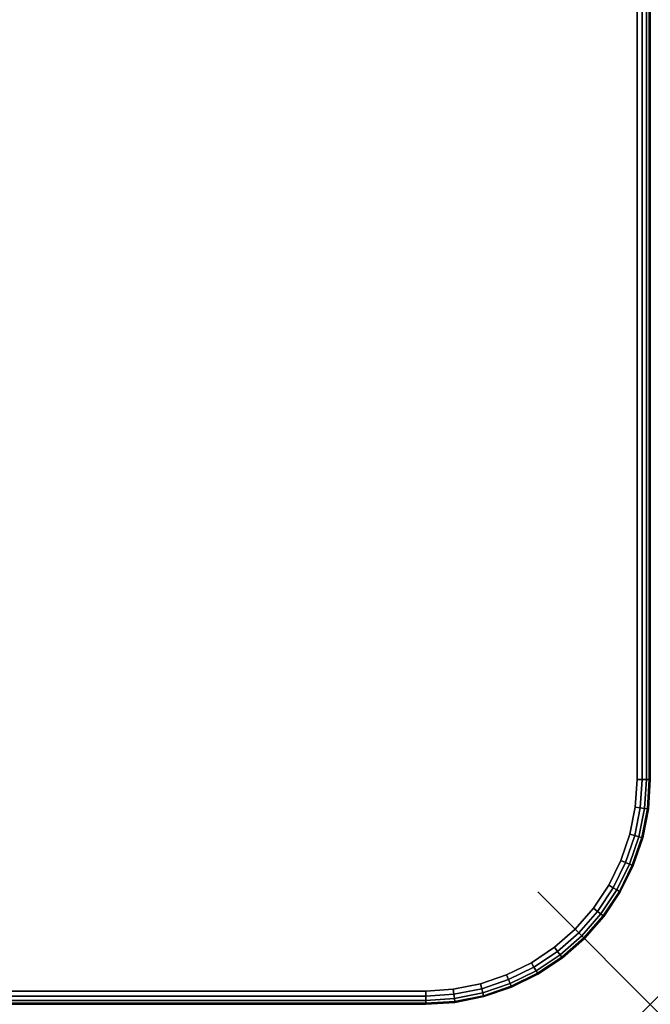
# Model space of a CAD drawing. Units: inches. Extents: x -0.2 to 54, y -24 to 0.
# Drawn here: x 48.4 to 54, y -24 to -15.2 of the extents above; entities that cross this region are included whole.
import ezdxf

# ---------------------------------------------------------------- set-up
doc = ezdxf.new("R2010")
doc.units = ezdxf.units.IN
doc.header["$MEASUREMENT"] = 0
doc.header["$PDMODE"] = 3
doc.header["$PDSIZE"] = 1
for name, color, linetype in [('A-FURN-3-NODE', 7, 'Continuous'), ('A-FURN-3-TABLE-SURFACE-BOTTOM', 255, 'Continuous'), ('A-FURN-3-TABLE-SURFACE-EDGE', 255, 'Continuous'), ('A-FURN-3-TABLE-SURFACE-TOP-HPL-TFL', 255, 'Continuous')]:
    doc.layers.add(name, color=color, linetype=linetype)

msp = doc.modelspace()

# ---------------------------------------------------------------- linework, layer by layer
at = {"layer": 'A-FURN-3-NODE'}
msp.add_point((54, -24), dxfattribs=at)
at = {"layer": 'A-FURN-3-TABLE-SURFACE-BOTTOM'}
for points, invisible_edges in [([(52, -0.1181, 31), (52, -23.8819, 31), (2, -23.8819, 31), (2, -0.1181, 31)], 5), ([(52.2456, -0.1342, 31), (52.2456, -23.8658, 31), (52, -23.8819, 31), (52, -0.1181, 31)], 5), ([(52.4871, -0.1822, 31), (52.4871, -23.8178, 31), (52.2456, -23.8658, 31), (52.2456, -0.1342, 31)], 5), ([(52.7202, -0.2614, 31), (52.7202, -23.7386, 31), (52.4871, -23.8178, 31), (52.4871, -0.1822, 31)], 5), ([(52.9409, -0.3702, 31), (52.9409, -23.6298, 31), (52.7202, -23.7386, 31), (52.7202, -0.2614, 31)], 5), ([(53.1456, -0.507, 31), (53.1456, -23.493, 31), (52.9409, -23.6298, 31), (52.9409, -0.3702, 31)], 5), ([(53.3307, -0.6693, 31), (53.3307, -23.3307, 31), (53.1456, -23.493, 31), (53.1456, -0.507, 31)], 5), ([(53.493, -0.8544, 31), (53.493, -23.1456, 31), (53.3307, -23.3307, 31), (53.3307, -0.6693, 31)], 5), ([(53.6298, -1.0591, 31), (53.6298, -22.9409, 31), (53.493, -23.1456, 31), (53.493, -0.8544, 31)], 5), ([(53.7386, -1.2798, 31), (53.7386, -22.7202, 31), (53.6298, -22.9409, 31), (53.6298, -1.0591, 31)], 5), ([(53.8178, -1.5129, 31), (53.8178, -22.4871, 31), (53.7386, -22.7202, 31), (53.7386, -1.2798, 31)], 5), ([(53.8658, -1.7544, 31), (53.8658, -22.2456, 31), (53.8178, -22.4871, 31), (53.8178, -1.5129, 31)], 5), ([(53.8819, -2, 31), (53.8819, -22, 31), (53.8658, -22.2456, 31), (53.8658, -1.7544, 31)], 4)]:
    msp.add_3dface(points, dxfattribs=dict(at, invisible_edges=invisible_edges))
at = {"layer": 'A-FURN-3-TABLE-SURFACE-TOP-HPL-TFL'}
for points, invisible_edges in [([(2, -23.8819, 32), (52, -23.8819, 32), (52, -0.1181, 32), (2, -0.1181, 32)], 10), ([(52, -23.8819, 32), (52.2456, -23.8658, 32), (52.2456, -0.1342, 32), (52, -0.1181, 32)], 10), ([(52.2456, -23.8658, 32), (52.4871, -23.8178, 32), (52.4871, -0.1822, 32), (52.2456, -0.1342, 32)], 10), ([(52.4871, -23.8178, 32), (52.7202, -23.7386, 32), (52.7202, -0.2614, 32), (52.4871, -0.1822, 32)], 10), ([(52.7202, -23.7386, 32), (52.9409, -23.6298, 32), (52.9409, -0.3702, 32), (52.7202, -0.2614, 32)], 10), ([(52.9409, -23.6298, 32), (53.1456, -23.493, 32), (53.1456, -0.507, 32), (52.9409, -0.3702, 32)], 10), ([(53.1456, -23.493, 32), (53.3307, -23.3307, 32), (53.3307, -0.6693, 32), (53.1456, -0.507, 32)], 10), ([(53.3307, -23.3307, 32), (53.493, -23.1456, 32), (53.493, -0.8544, 32), (53.3307, -0.6693, 32)], 10), ([(53.493, -23.1456, 32), (53.6298, -22.9409, 32), (53.6298, -1.0591, 32), (53.493, -0.8544, 32)], 10), ([(53.6298, -22.9409, 32), (53.7386, -22.7202, 32), (53.7386, -1.2798, 32), (53.6298, -1.0591, 32)], 10), ([(53.7386, -22.7202, 32), (53.8178, -22.4871, 32), (53.8178, -1.5129, 32), (53.7386, -1.2798, 32)], 10), ([(53.8178, -22.4871, 32), (53.8658, -22.2456, 32), (53.8658, -1.7544, 32), (53.8178, -1.5129, 32)], 10), ([(53.8658, -22.2456, 32), (53.8819, -22, 32), (53.8819, -2, 32), (53.8658, -1.7544, 32)], 8)]:
    msp.add_3dface(points, dxfattribs=dict(at, invisible_edges=invisible_edges))

# ---------------------------------------------------------------- meshes
at = {"layer": 'A-FURN-3-TABLE-SURFACE-EDGE'}
mesh = msp.add_polymesh((9, 9), dxfattribs=at)
for k, corner in enumerate([(53.493, -0.8544, 31), (53.5289, -0.8269, 31.009), (53.5593, -0.8035, 31.0346), (53.5796, -0.788, 31.0729), (53.5867, -0.7825, 31.1181), (53.5867, -0.7825, 31.8819), (53.5796, -0.788, 31.9271), (53.5593, -0.8035, 31.9654), (53.5289, -0.8269, 31.991), (53.6298, -1.0591, 31), (53.6689, -1.0365, 31.009), (53.7021, -1.0173, 31.0346), (53.7243, -1.0045, 31.0729), (53.7321, -1, 31.1181), (53.7321, -1, 31.8819), (53.7243, -1.0045, 31.9271), (53.7021, -1.0173, 31.9654), (53.6689, -1.0365, 31.991), (53.7386, -1.2798, 31), (53.7804, -1.2625, 31.009), (53.8158, -1.2479, 31.0346), (53.8395, -1.2381, 31.0729), (53.8478, -1.2346, 31.1181), (53.8478, -1.2346, 31.8819), (53.8395, -1.2381, 31.9271), (53.8158, -1.2479, 31.9654), (53.7804, -1.2625, 31.991), (53.8178, -1.5129, 31), (53.8614, -1.5012, 31.009), (53.8984, -1.4913, 31.0346), (53.9232, -1.4847, 31.0729), (53.9319, -1.4824, 31.1181), (53.9319, -1.4824, 31.8819), (53.9232, -1.4847, 31.9271), (53.8984, -1.4913, 31.9654), (53.8614, -1.5012, 31.991), (53.8658, -1.7544, 31), (53.9106, -1.7485, 31.009), (53.9486, -1.7435, 31.0346), (53.974, -1.7401, 31.0729), (53.9829, -1.7389, 31.1181), (53.9829, -1.7389, 31.8819), (53.974, -1.7401, 31.9271), (53.9486, -1.7435, 31.9654), (53.9106, -1.7485, 31.991), (53.8819, -2, 31), (53.9271, -2, 31.009), (53.9654, -2, 31.0346), (53.991, -2, 31.0729), (54, -2, 31.1181), (54, -2, 31.8819), (53.991, -2, 31.9271), (53.9654, -2, 31.9654), (53.9271, -2, 31.991), (53.8819, -22, 31), (53.9271, -22, 31.009), (53.9654, -22, 31.0346), (53.991, -22, 31.0729), (54, -22, 31.1181), (54, -22, 31.8819), (53.991, -22, 31.9271), (53.9654, -22, 31.9654), (53.9271, -22, 31.991), (53.8658, -22.2456, 31), (53.9106, -22.2515, 31.009), (53.9486, -22.2565, 31.0346), (53.974, -22.2599, 31.0729), (53.9829, -22.2611, 31.1181), (53.9829, -22.2611, 31.8819), (53.974, -22.2599, 31.9271), (53.9486, -22.2565, 31.9654), (53.9106, -22.2515, 31.991), (53.8178, -22.4871, 31), (53.8614, -22.4988, 31.009), (53.8984, -22.5087, 31.0346), (53.9232, -22.5153, 31.0729), (53.9319, -22.5176, 31.1181), (53.9319, -22.5176, 31.8819), (53.9232, -22.5153, 31.9271), (53.8984, -22.5087, 31.9654), (53.8614, -22.4988, 31.991)]):
    mesh.set_mesh_vertex(divmod(k, 9), corner)
mesh = msp.add_polymesh((9, 2), dxfattribs=at)
for k, corner in enumerate([(53.5289, -0.8269, 31.991), (53.493, -0.8544, 32), (53.6689, -1.0365, 31.991), (53.6298, -1.0591, 32), (53.7804, -1.2625, 31.991), (53.7386, -1.2798, 32), (53.8614, -1.5012, 31.991), (53.8178, -1.5129, 32), (53.9106, -1.7485, 31.991), (53.8658, -1.7544, 32), (53.9271, -2, 31.991), (53.8819, -2, 32), (53.9271, -22, 31.991), (53.8819, -22, 32), (53.9106, -22.2515, 31.991), (53.8658, -22.2456, 32), (53.8614, -22.4988, 31.991), (53.8178, -22.4871, 32)]):
    mesh.set_mesh_vertex(divmod(k, 2), corner)
mesh = msp.add_polymesh((9, 9), dxfattribs=at)
for k, corner in enumerate([(53.8178, -22.4871, 31), (53.8614, -22.4988, 31.009), (53.8984, -22.5087, 31.0346), (53.9232, -22.5153, 31.0729), (53.9319, -22.5176, 31.1181), (53.9319, -22.5176, 31.8819), (53.9232, -22.5153, 31.9271), (53.8984, -22.5087, 31.9654), (53.8614, -22.4988, 31.991), (53.7386, -22.7202, 31), (53.7804, -22.7375, 31.009), (53.8158, -22.7521, 31.0346), (53.8395, -22.7619, 31.0729), (53.8478, -22.7654, 31.1181), (53.8478, -22.7654, 31.8819), (53.8395, -22.7619, 31.9271), (53.8158, -22.7521, 31.9654), (53.7804, -22.7375, 31.991), (53.6298, -22.9409, 31), (53.6689, -22.9635, 31.009), (53.7021, -22.9827, 31.0346), (53.7243, -22.9955, 31.0729), (53.7321, -23, 31.1181), (53.7321, -23, 31.8819), (53.7243, -22.9955, 31.9271), (53.7021, -22.9827, 31.9654), (53.6689, -22.9635, 31.991), (53.493, -23.1456, 31), (53.5289, -23.1731, 31.009), (53.5593, -23.1965, 31.0346), (53.5796, -23.212, 31.0729), (53.5867, -23.2175, 31.1181), (53.5867, -23.2175, 31.8819), (53.5796, -23.212, 31.9271), (53.5593, -23.1965, 31.9654), (53.5289, -23.1731, 31.991), (53.3307, -23.3307, 31), (53.3627, -23.3627, 31.009), (53.3898, -23.3898, 31.0346), (53.4079, -23.4079, 31.0729), (53.4142, -23.4142, 31.1181), (53.4142, -23.4142, 31.8819), (53.4079, -23.4079, 31.9271), (53.3898, -23.3898, 31.9654), (53.3627, -23.3627, 31.991), (53.1456, -23.493, 31), (53.1731, -23.5289, 31.009), (53.1965, -23.5593, 31.0346), (53.212, -23.5796, 31.0729), (53.2175, -23.5867, 31.1181), (53.2175, -23.5867, 31.8819), (53.212, -23.5796, 31.9271), (53.1965, -23.5593, 31.9654), (53.1731, -23.5289, 31.991), (52.9409, -23.6298, 31), (52.9635, -23.6689, 31.009), (52.9827, -23.7021, 31.0346), (52.9955, -23.7243, 31.0729), (53, -23.7321, 31.1181), (53, -23.7321, 31.8819), (52.9955, -23.7243, 31.9271), (52.9827, -23.7021, 31.9654), (52.9635, -23.6689, 31.991), (52.7202, -23.7386, 31), (52.7375, -23.7804, 31.009), (52.7521, -23.8158, 31.0346), (52.7619, -23.8395, 31.0729), (52.7654, -23.8478, 31.1181), (52.7654, -23.8478, 31.8819), (52.7619, -23.8395, 31.9271), (52.7521, -23.8158, 31.9654), (52.7375, -23.7804, 31.991), (52.4871, -23.8178, 31), (52.4988, -23.8614, 31.009), (52.5087, -23.8984, 31.0346), (52.5153, -23.9232, 31.0729), (52.5176, -23.9319, 31.1181), (52.5176, -23.9319, 31.8819), (52.5153, -23.9232, 31.9271), (52.5087, -23.8984, 31.9654), (52.4988, -23.8614, 31.991)]):
    mesh.set_mesh_vertex(divmod(k, 9), corner)
mesh = msp.add_polymesh((9, 2), dxfattribs=at)
for k, corner in enumerate([(53.8614, -22.4988, 31.991), (53.8178, -22.4871, 32), (53.7804, -22.7375, 31.991), (53.7386, -22.7202, 32), (53.6689, -22.9635, 31.991), (53.6298, -22.9409, 32), (53.5289, -23.1731, 31.991), (53.493, -23.1456, 32), (53.3627, -23.3627, 31.991), (53.3307, -23.3307, 32), (53.1731, -23.5289, 31.991), (53.1456, -23.493, 32), (52.9635, -23.6689, 31.991), (52.9409, -23.6298, 32), (52.7375, -23.7804, 31.991), (52.7202, -23.7386, 32), (52.4988, -23.8614, 31.991), (52.4871, -23.8178, 32)]):
    mesh.set_mesh_vertex(divmod(k, 2), corner)
mesh = msp.add_polymesh((9, 9), dxfattribs=at)
for k, corner in enumerate([(52.4871, -23.8178, 31), (52.4988, -23.8614, 31.009), (52.5087, -23.8984, 31.0346), (52.5153, -23.9232, 31.0729), (52.5176, -23.9319, 31.1181), (52.5176, -23.9319, 31.8819), (52.5153, -23.9232, 31.9271), (52.5087, -23.8984, 31.9654), (52.4988, -23.8614, 31.991), (52.2456, -23.8658, 31), (52.2515, -23.9106, 31.009), (52.2565, -23.9486, 31.0346), (52.2599, -23.974, 31.0729), (52.2611, -23.9829, 31.1181), (52.2611, -23.9829, 31.8819), (52.2599, -23.974, 31.9271), (52.2565, -23.9486, 31.9654), (52.2515, -23.9106, 31.991), (52, -23.8819, 31), (52, -23.9271, 31.009), (52, -23.9654, 31.0346), (52, -23.991, 31.0729), (52, -24, 31.1181), (52, -24, 31.8819), (52, -23.991, 31.9271), (52, -23.9654, 31.9654), (52, -23.9271, 31.991), (2, -23.8819, 31), (2, -23.9271, 31.009), (2, -23.9654, 31.0346), (2, -23.991, 31.0729), (2, -24, 31.1181), (2, -24, 31.8819), (2, -23.991, 31.9271), (2, -23.9654, 31.9654), (2, -23.9271, 31.991), (1.7544, -23.8658, 31), (1.7485, -23.9106, 31.009), (1.7435, -23.9486, 31.0346), (1.7401, -23.974, 31.0729), (1.7389, -23.9829, 31.1181), (1.7389, -23.9829, 31.8819), (1.7401, -23.974, 31.9271), (1.7435, -23.9486, 31.9654), (1.7485, -23.9106, 31.991), (1.5129, -23.8178, 31), (1.5012, -23.8614, 31.009), (1.4913, -23.8984, 31.0346), (1.4847, -23.9232, 31.0729), (1.4824, -23.9319, 31.1181), (1.4824, -23.9319, 31.8819), (1.4847, -23.9232, 31.9271), (1.4913, -23.8984, 31.9654), (1.5012, -23.8614, 31.991), (1.2798, -23.7386, 31), (1.2625, -23.7804, 31.009), (1.2479, -23.8158, 31.0346), (1.2381, -23.8395, 31.0729), (1.2346, -23.8478, 31.1181), (1.2346, -23.8478, 31.8819), (1.2381, -23.8395, 31.9271), (1.2479, -23.8158, 31.9654), (1.2625, -23.7804, 31.991), (1.0591, -23.6298, 31), (1.0365, -23.6689, 31.009), (1.0173, -23.7021, 31.0346), (1.0045, -23.7243, 31.0729), (1, -23.7321, 31.1181), (1, -23.7321, 31.8819), (1.0045, -23.7243, 31.9271), (1.0173, -23.7021, 31.9654), (1.0365, -23.6689, 31.991), (0.8544, -23.493, 31), (0.8269, -23.5289, 31.009), (0.8035, -23.5593, 31.0346), (0.788, -23.5796, 31.0729), (0.7825, -23.5867, 31.1181), (0.7825, -23.5867, 31.8819), (0.788, -23.5796, 31.9271), (0.8035, -23.5593, 31.9654), (0.8269, -23.5289, 31.991)]):
    mesh.set_mesh_vertex(divmod(k, 9), corner)
mesh = msp.add_polymesh((9, 2), dxfattribs=at)
for k, corner in enumerate([(52.4988, -23.8614, 31.991), (52.4871, -23.8178, 32), (52.2515, -23.9106, 31.991), (52.2456, -23.8658, 32), (52, -23.9271, 31.991), (52, -23.8819, 32), (2, -23.9271, 31.991), (2, -23.8819, 32), (1.7485, -23.9106, 31.991), (1.7544, -23.8658, 32), (1.5012, -23.8614, 31.991), (1.5129, -23.8178, 32), (1.2625, -23.7804, 31.991), (1.2798, -23.7386, 32), (1.0365, -23.6689, 31.991), (1.0591, -23.6298, 32), (0.8269, -23.5289, 31.991), (0.8544, -23.493, 32)]):
    mesh.set_mesh_vertex(divmod(k, 2), corner)

doc.saveas('drawing.dxf')
